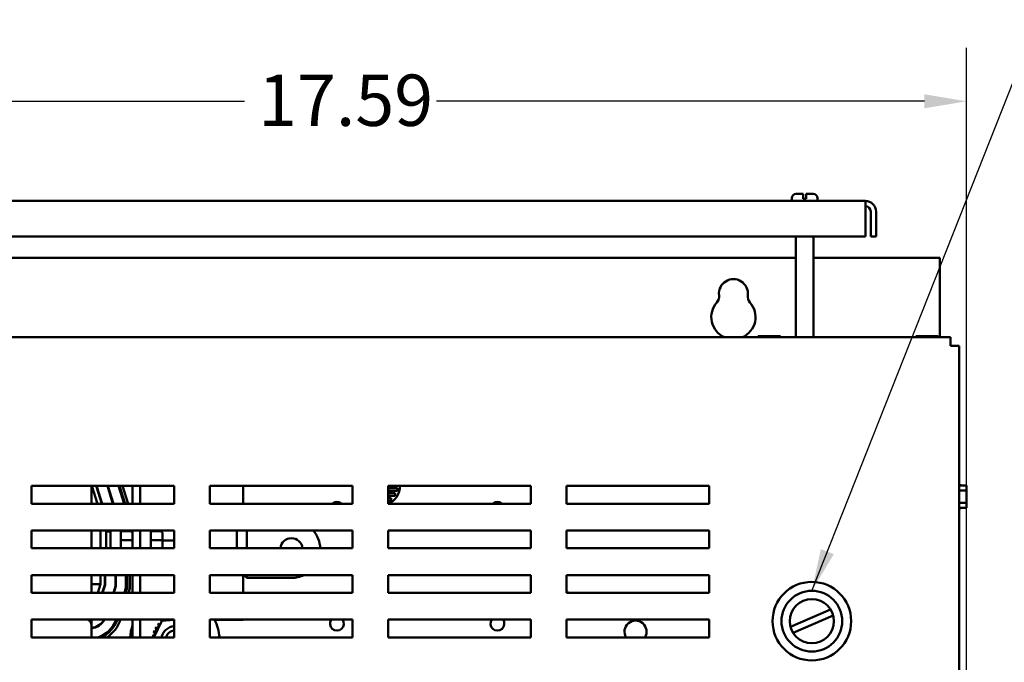
# Model space of a CAD drawing. Units: inches. Extents: x 2 to 86, y 1 to 67.
# Drawn here: x 45.3 to 54.5, y 44 to 50 of the extents above; entities that cross this region are included whole.
import ezdxf

# ---------------------------------------------------------------- set-up
doc = ezdxf.new("R2010")
doc.units = ezdxf.units.IN
doc.header["$LTSCALE"] = 4
doc.header["$MEASUREMENT"] = 0
for name, color, linetype, lineweight in [('Dimension (ANSI)', 7, 'Continuous', 25), ('Symbol (ANSI)', 7, 'Continuous', 25), ('Visible (ANSI)', 7, 'Continuous', 50)]:
    doc.layers.add(name, color=color, linetype=linetype, lineweight=lineweight)
doc.styles.add('Note Text (ANSI)', font='tahoma.ttf')
doc.dimstyles.new('Default (ANSI)', dxfattribs={"dimscale": 4, "dimtxt": 0.12, "dimasz": 0.098425, "dimexe": 0.125, "dimexo": 0.0625, "dimgap": 0.031496, "dimtad": 0, "dimtih": 1, "dimtoh": 1, "dimrnd": 1e-08, "dimzin": 0, "dimdsep": 46, "dimtxsty": 'Note Text (ANSI)', "dimcen": 0.09, "dimdle": 0.393701, "dimclrd": 256, "dimclre": 256, "dimclrt": 256, "dimadec": 0, "dimazin": 1, "dimtfac": 1, "dimtofl": 0, "dimtmove": 0, "dimatfit": 3, "dimfxl": 1, "dimtolj": 1, "dimtzin": 4, "dimlwd": -1, "dimlwe": -1, "dimarcsym": 0})
doc.dimstyles.new('Default (ANSI)$7', dxfattribs={"dimscale": 4, "dimtxt": 0.12, "dimasz": 0.098425, "dimexe": 0.125, "dimexo": 0.0625, "dimgap": 0.031496, "dimtad": 0, "dimtih": 1, "dimtoh": 1, "dimrnd": 1e-08, "dimzin": 0, "dimdsep": 46, "dimtxsty": 'Note Text (ANSI)', "dimcen": 0.09, "dimdle": 0.393701, "dimclrd": 256, "dimclre": 256, "dimclrt": 256, "dimadec": 0, "dimazin": 1, "dimtfac": 1, "dimtofl": 0, "dimtmove": 0, "dimatfit": 3, "dimfxl": 1, "dimtolj": 1, "dimtzin": 4, "dimlwd": -1, "dimlwe": -1, "dimarcsym": 0})

# ---------------------------------------------------------------- blocks, each defined once
blk = doc.blocks.new('*D31')
at = {"layer": 'Defpoints', "color": 0, "transparency": 16777216}
for p in [(42.4449, 49.2009), (42.4449, 46.9147), (54.1741, 40.1499)]:
    blk.add_point(p, dxfattribs=at)
at = {"layer": 'Dimension (ANSI)', "transparency": 16777216}
for p, q in [((42.4449, 47.1647), (42.4449, 49.7009)), ((54.1741, 40.3999), (54.1741, 49.7009)), ((42.8386, 49.2009), (47.4265, 49.2009)), ((53.7804, 49.2009), (49.2197, 49.2009))]:
    blk.add_line(p, q, dxfattribs=at)
for points in [[(42.8386, 49.2665), (42.8386, 49.1353), (42.4449, 49.2009)], [(53.7804, 49.2665), (53.7804, 49.1353), (54.1741, 49.2009)]]:
    blk.add_solid(points, dxfattribs=at)
at = {"layer": 'Dimension (ANSI)', "transparency": 16777216, "insert": (47.5525, 49.4507), "char_height": 0.48, "attachment_point": 1, "style": 'Note Text (ANSI)'}
blk.add_mtext('\\A1;17.59', dxfattribs=at)

msp = doc.modelspace()

# ---------------------------------------------------------------- linework, layer by layer
at = {"layer": 'Visible (ANSI)'}
for p, q in [((52.5821, 48.336), (52.6485, 48.336)), ((52.6485, 48.296), (52.6485, 48.336)), ((52.6751, 48.336), (52.6751, 48.296)), ((52.6751, 48.336), (52.7415, 48.336)), ((53.2289, 48.2694), (43.4281, 48.2694)), ((52.5421, 48.2694), (52.5421, 48.296)), ((52.6485, 48.2894), (52.6485, 48.296)), ((52.6485, 48.2894), (52.6751, 48.2894)), ((52.6751, 48.296), (52.6751, 48.2894)), ((52.7815, 48.2694), (52.7815, 48.296)), ((53.2289, 48.2694), (53.2289, 48.1698)), ((53.2289, 47.9362), (53.2289, 48.1698)), ((53.2787, 48.1698), (53.2787, 47.9362)), ((53.3285, 48.1698), (53.3285, 47.9362)), ((43.4281, 47.9362), (53.2289, 47.9362)), ((52.5788, 46.9947), (52.5788, 47.9362)), ((52.7448, 46.9947), (52.7448, 47.9362)), ((53.2787, 47.9362), (53.3285, 47.9362)), ((52.5788, 47.7364), (44.0781, 47.7364)), ((53.9261, 47.7364), (52.7448, 47.7364)), ((53.9261, 46.9947), (53.9261, 47.7364)), ((54.0249, 46.9947), (42.5249, 46.9947)), ((52.223, 47.0056), (52.223, 46.9947)), ((52.2302, 47.0056), (52.223, 47.0056)), ((52.27, 47.0056), (52.2513, 47.0056)), ((52.3075, 47.0056), (52.27, 47.0056)), ((52.27, 46.9947), (52.27, 47.0056)), ((52.3873, 47.0056), (52.3498, 47.0056)), ((52.4061, 47.0056), (52.3873, 47.0056)), ((52.3873, 46.9947), (52.3873, 47.0056)), ((52.4345, 47.0056), (52.4273, 47.0056)), ((52.4345, 46.9947), (52.4345, 47.0056)), ((52.4345, 47.0056), (52.4345, 47.0056)), ((52.4345, 47.0056), (52.4345, 46.9947)), ((53.699, 47.0056), (53.699, 46.9947)), ((53.7062, 47.0056), (53.699, 47.0056)), ((53.746, 47.0056), (53.7273, 47.0056)), ((53.7835, 47.0056), (53.746, 47.0056)), ((53.746, 46.9947), (53.746, 47.0056)), ((53.8633, 47.0056), (53.8258, 47.0056)), ((53.8821, 47.0056), (53.8633, 47.0056)), ((53.8633, 46.9947), (53.8633, 47.0056)), ((53.9105, 47.0056), (53.9033, 47.0056)), ((53.9105, 46.9947), (53.9105, 47.0056)), ((53.9105, 47.0056), (53.9105, 47.0056)), ((53.9105, 47.0056), (53.9105, 46.9947)), ((54.0249, 46.9947), (54.0249, 46.9147)), ((54.0249, 46.9147), (54.1049, 46.9147)), ((54.1049, 28.1014), (54.1049, 46.9147)), ((45.4343, 45.6047), (46.7676, 45.6047)), ((45.4343, 45.438), (45.4343, 45.6047)), ((45.9953, 45.438), (45.9953, 45.6047)), ((46.0498, 45.438), (45.9977, 45.6047)), ((46.0423, 45.5963), (46.0917, 45.438)), ((46.0952, 45.438), (46.0455, 45.5973)), ((46.1437, 45.6047), (46.1958, 45.438)), ((46.1993, 45.438), (46.1472, 45.6047)), ((46.152, 45.5894), (46.152, 45.5782)), ((46.2478, 45.6047), (46.2999, 45.438)), ((46.3034, 45.438), (46.2513, 45.6047)), ((46.2548, 45.6047), (46.3068, 45.438)), ((46.3103, 45.438), (46.2583, 45.6047)), ((46.2862, 45.6047), (46.3383, 45.438)), ((46.3793, 45.6047), (46.3793, 45.438)), ((46.4513, 45.438), (46.4513, 45.6047)), ((46.7676, 45.6047), (46.7676, 45.438)), ((47.1009, 45.6047), (48.4343, 45.6047)), ((47.1009, 45.438), (47.1009, 45.6047)), ((47.412, 45.438), (47.412, 45.6047)), ((48.4343, 45.6047), (48.4343, 45.438)), ((48.7676, 45.6047), (50.1009, 45.6047)), ((48.7676, 45.438), (48.7676, 45.6047)), ((48.7676, 45.5844), (48.8553, 45.5844)), ((48.8553, 45.5577), (48.7676, 45.5577)), ((48.8553, 45.5844), (48.8553, 45.5577)), ((50.1009, 45.6047), (50.1009, 45.438)), ((50.4343, 45.6047), (51.7676, 45.6047)), ((50.4343, 45.438), (50.4343, 45.6047)), ((51.7676, 45.6047), (51.7676, 45.438)), ((54.1049, 45.6215), (54.1141, 45.6215)), ((54.1049, 45.563), (54.1741, 45.563)), ((54.1141, 45.61), (54.1141, 45.6215)), ((54.1741, 45.61), (54.1141, 45.61)), ((54.1741, 45.6028), (54.1741, 45.61)), ((54.1741, 45.563), (54.1741, 45.5817)), ((54.1741, 45.5255), (54.1741, 45.563)), ((46.0787, 45.491), (46.0787, 45.4798)), ((48.7676, 45.5377), (48.8347, 45.5377)), ((48.8347, 45.5111), (48.7676, 45.5111)), ((48.7676, 45.4911), (48.7948, 45.4911)), ((48.7948, 45.4911), (48.7948, 45.4644)), ((48.8347, 45.5377), (48.8347, 45.5111)), ((54.1741, 45.4457), (54.1741, 45.4832)), ((46.7676, 45.438), (45.4343, 45.438)), ((48.4343, 45.438), (47.1009, 45.438)), ((48.7948, 45.4644), (48.7676, 45.4644)), ((50.1009, 45.438), (48.7676, 45.438)), ((51.7676, 45.438), (50.4343, 45.438)), ((54.1049, 45.4457), (54.1741, 45.4457)), ((54.1049, 45.387), (54.1141, 45.387)), ((54.1141, 45.3985), (54.1741, 45.3985)), ((54.1141, 45.387), (54.1141, 45.3985)), ((54.1741, 45.3985), (54.1141, 45.3985)), ((54.1741, 45.4269), (54.1741, 45.4457)), ((54.1741, 45.3985), (54.1741, 45.4057)), ((54.1741, 45.3985), (54.1741, 45.3985)), ((45.4343, 45.0214), (45.4343, 45.188)), ((45.4343, 45.188), (46.7676, 45.188)), ((45.9953, 45.0214), (45.9953, 45.188)), ((46.0787, 45.0214), (46.0787, 45.188)), ((46.132, 45.188), (46.132, 45.0214)), ((46.1713, 45.1791), (46.132, 45.1791)), ((46.1713, 45.0214), (46.1713, 45.188)), ((46.2693, 45.188), (46.2693, 45.0214)), ((46.3593, 45.181), (46.2893, 45.181)), ((46.3593, 45.0968), (46.2893, 45.0968)), ((46.3173, 45.188), (46.3173, 45.181)), ((46.3207, 45.181), (46.3207, 45.188)), ((46.324, 45.188), (46.324, 45.181)), ((46.3273, 45.181), (46.3273, 45.188)), ((46.354, 45.188), (46.354, 45.181)), ((46.3793, 45.188), (46.3793, 45.0214)), ((46.4513, 45.0214), (46.4513, 45.188)), ((46.5493, 45.188), (46.5493, 45.0214)), ((46.6393, 45.181), (46.5693, 45.181)), ((46.6393, 45.0968), (46.5693, 45.0968)), ((46.6593, 45.0853), (46.6593, 45.1579)), ((46.7676, 45.188), (46.7676, 45.0214)), ((47.1009, 45.0214), (47.1009, 45.188)), ((47.1009, 45.188), (48.4343, 45.188)), ((47.3576, 45.188), (47.354, 45.1842)), ((47.354, 45.188), (47.354, 45.0214)), ((47.4473, 45.0214), (47.4473, 45.188)), ((48.4343, 45.188), (48.4343, 45.0214)), ((48.7676, 45.0214), (48.7676, 45.188)), ((48.7676, 45.188), (50.1009, 45.188)), ((50.1009, 45.188), (50.1009, 45.0214)), ((50.4343, 45.0214), (50.4343, 45.188)), ((50.4343, 45.188), (51.7676, 45.188)), ((51.7676, 45.188), (51.7676, 45.0214)), ((46.7676, 45.0214), (45.4343, 45.0214)), ((46.6593, 45.0957), (46.7676, 45.0957)), ((46.6593, 45.0214), (46.6593, 45.0853)), ((48.4343, 45.0214), (47.1009, 45.0214)), ((50.1009, 45.0214), (48.7676, 45.0214)), ((51.7676, 45.0214), (50.4343, 45.0214)), ((45.4343, 44.6047), (45.4343, 44.7714)), ((45.4343, 44.7714), (46.7676, 44.7714)), ((45.9953, 44.6047), (45.9953, 44.7714)), ((46.0787, 44.687), (46.0787, 44.7714)), ((46.1187, 44.7714), (46.1187, 44.6811)), ((46.122, 44.6806), (46.122, 44.7714)), ((46.2113, 44.7697), (46.2293, 44.7697)), ((46.218, 44.7697), (46.218, 44.6664)), ((46.2213, 44.6659), (46.2213, 44.7697)), ((46.3173, 44.7714), (46.3173, 44.6516)), ((46.3207, 44.6511), (46.3207, 44.7714)), ((46.324, 44.7714), (46.324, 44.6506)), ((46.3273, 44.6501), (46.3273, 44.7714)), ((46.354, 44.7714), (46.354, 44.6462)), ((46.3793, 44.7714), (46.3793, 44.6047)), ((46.4513, 44.6047), (46.4513, 44.7714)), ((46.4913, 44.7697), (46.5093, 44.7697)), ((46.7676, 44.7714), (46.7676, 44.6047)), ((47.1009, 44.6047), (47.1009, 44.7714)), ((47.1009, 44.7714), (48.4343, 44.7714)), ((47.1009, 44.7703), (47.354, 44.7703)), ((47.354, 44.7714), (47.354, 44.7703)), ((47.412, 44.6047), (47.412, 44.7714)), ((47.4473, 44.7441), (47.4213, 44.7714)), ((47.4473, 44.7441), (47.4473, 44.7714)), ((47.864, 44.7441), (47.4473, 44.7441)), ((48.4343, 44.7714), (48.4343, 44.6047)), ((48.7676, 44.6047), (48.7676, 44.7714)), ((48.7676, 44.7714), (50.1009, 44.7714)), ((50.1009, 44.7714), (50.1009, 44.6047)), ((50.4343, 44.6047), (50.4343, 44.7714)), ((50.4343, 44.7714), (51.7676, 44.7714)), ((51.7676, 44.7714), (51.7676, 44.6047)), ((45.9953, 44.687), (46.0787, 44.687)), ((46.0537, 44.6047), (46.0787, 44.687)), ((46.1187, 44.6811), (46.0955, 44.6047)), ((46.099, 44.6047), (46.122, 44.6806)), ((46.218, 44.6664), (46.1993, 44.6047)), ((46.2028, 44.6047), (46.2213, 44.6659)), ((46.3173, 44.6516), (46.3031, 44.6047)), ((46.3066, 44.6047), (46.3207, 44.6511)), ((46.324, 44.6506), (46.3101, 44.6047)), ((46.3135, 44.6047), (46.3273, 44.6501)), ((46.354, 44.6462), (46.3414, 44.6047)), ((46.7676, 44.6047), (45.4343, 44.6047)), ((48.4343, 44.6047), (47.1009, 44.6047)), ((50.1009, 44.6047), (48.7676, 44.6047)), ((51.7676, 44.6047), (50.4343, 44.6047)), ((52.5287, 44.2873), (52.9036, 44.4498)), ((52.9283, 44.3929), (52.5533, 44.2304)), ((45.4343, 44.3547), (46.7676, 44.3547)), ((45.4343, 44.188), (45.4343, 44.3547)), ((45.9953, 44.3009), (45.9953, 44.3547)), ((45.9953, 44.3009), (45.9953, 44.188)), ((46.0787, 44.3132), (46.0787, 44.3089)), ((46.3793, 44.3547), (46.3793, 44.188)), ((46.4513, 44.188), (46.4513, 44.3547)), ((46.5787, 44.188), (46.6526, 44.3431)), ((46.6526, 44.3431), (46.7676, 44.3522)), ((46.7676, 44.3547), (46.7676, 44.188)), ((47.1009, 44.3547), (48.4343, 44.3547)), ((47.1009, 44.188), (47.1009, 44.3547)), ((47.1468, 44.3524), (47.412, 44.3524)), ((47.412, 44.3524), (47.412, 44.3547)), ((48.4343, 44.3547), (48.4343, 44.188)), ((48.7676, 44.3547), (50.1009, 44.3547)), ((48.7676, 44.188), (48.7676, 44.3547)), ((50.1009, 44.3547), (50.1009, 44.188)), ((50.4343, 44.3547), (51.7676, 44.3547)), ((50.4343, 44.188), (50.4343, 44.3547)), ((51.7676, 44.3547), (51.7676, 44.188)), ((46.7676, 44.188), (45.4343, 44.188)), ((46.0787, 44.1977), (46.0787, 44.194)), ((46.0787, 44.1904), (46.0787, 44.188)), ((46.152, 44.2452), (46.152, 44.2407)), ((46.152, 44.2363), (46.152, 44.2319)), ((46.152, 44.198), (46.152, 44.188)), ((48.4343, 44.188), (47.1009, 44.188)), ((50.1009, 44.188), (48.7676, 44.188)), ((51.7676, 44.188), (50.4343, 44.188))]:
    msp.add_line(p, q, dxfattribs=at)
for radius in [0.3673, 0.284, 0.2067]:
    msp.add_circle((52.7285, 44.3401), radius, dxfattribs=at)
for centre, radius, start, end in [((52.5821, 48.296), 0.04, 90, 180), ((52.7415, 48.296), 0.04, 0, 90), ((53.2289, 48.1698), 0.0996, 0, 90), ((53.2289, 48.1698), 0.0498, 0, 90), ((51.9955, 47.4031), 0.1353, 352.76616, 187.23384), ((51.9955, 47.1831), 0.2067, 138.41927, 245.72885), ((51.7785, 47.3756), 0.0833, 318.41927, 7.23384), ((51.9955, 47.1831), 0.2067, 294.27115, 41.58073), ((52.2124, 47.3756), 0.0833, 172.76616, 221.58073), ((45.9659, 45.5724), 0.08, 17.35402, 23.80904), ((45.9659, 45.5724), 0.0833, 17.35402, 22.80164), ((48.7114, 45.5953), 0.1667, 289.6966, 3.23914), ((48.2895, 45.3911), 0.0647, 46.53389, 133.46611), ((49.7895, 45.3911), 0.0647, 46.53389, 133.46611), ((47.864, 45.0131), 0.1033, 4.5789, 175.4211), ((47.864, 45.0131), 0.269, 1.75734, 40.56009), ((46.2113, 44.8097), 0.04, 253.59461, 270), ((46.2293, 44.8097), 0.04, 270, 286.40539), ((46.4913, 44.8097), 0.04, 253.59461, 270), ((46.5093, 44.8097), 0.04, 270, 286.40539), ((47.864, 45.0131), 0.269, 270, 296.01209), ((50.3271, 44.5638), 0.125, 19.09593, 30.93648), ((45.9353, 44.3009), 0.06, 0, 63.68299), ((45.9657, 44.4524), 0.1827, 279.34558, 327.6642), ((45.9657, 44.4524), 0.1793, 279.5209, 326.98747), ((45.9657, 44.4524), 0.2787, 288.43164, 339.47504), ((45.9657, 44.4524), 0.282, 290.36618, 339.72838), ((45.9657, 44.4524), 0.2853, 292.09894, 339.97541), ((45.9657, 44.4524), 0.2887, 293.67518, 340.21635), ((45.9657, 44.4524), 0.3153, 303.02978, 341.95004), ((46.7736, 44.1671), 0.4167, 161.14944, 177.12017), ((46.5808, 44.2631), 0.0201, 246.20679, 60.85524), ((46.7736, 44.1671), 0.2154, 147.63256, 148.17947), ((46.6032, 44.2989), 0.0201, 234.95679, 49.60524), ((46.7736, 44.1671), 0.2154, 136.38256, 136.92947), ((46.6322, 44.3296), 0.0201, 223.70679, 283.28822), ((46.7736, 44.1671), 0.2154, 125.13256, 125.67947), ((46.6322, 44.3296), 0.0201, 25.7303, 38.35524), ((46.6666, 44.3541), 0.0201, 212.45679, 221.25025), ((46.7736, 44.1671), 0.125, 92.76863, 170.3592), ((46.6666, 44.3541), 0.0201, 335.30276, 1.76416), ((46.7052, 44.3714), 0.0201, 235.93596, 304.06404), ((46.7736, 44.1671), 0.4167, 2.87983, 26.75916), ((48.2895, 44.3164), 0.0647, 143.71794, 36.28206), ((49.7895, 44.3164), 0.0647, 143.71794, 36.28206), ((51.0804, 44.2415), 0.1033, 328.85332, 211.14668), ((46.7736, 44.1671), 0.2154, 170.13256, 170.67947), ((46.5587, 44.182), 0.0201, 17.42157, 83.35524), ((46.5658, 44.2237), 0.0201, 257.45679, 72.10524), ((46.7736, 44.1671), 0.2154, 158.88256, 159.42947), ((46.7736, 44.1671), 0.085, 94.07336, 165.74247), ((47.0946, 44.1671), 0.1033, 11.68821, 25.47488)]:
    msp.add_arc(centre, radius, start, end, dxfattribs=at)
for centre, major_axis, ratio, start_param, end_param in [((46.2893, 45.1084), (0.02, 0), 0.578221, 3.141593, 4.712389), ((46.2893, 45.2041), (0, -0.0231), 0.866026, 5.480892, 6.283185), ((46.3593, 45.1579), (0, -0.0231), 0.866026, 1.570796, 3.141593), ((46.3593, 45.0853), (-0.02, 0), 0.578221, 3.141593, 4.712389), ((46.5693, 45.1084), (0.02, 0), 0.578221, 3.141593, 4.712389), ((46.5693, 45.2041), (0, 0.0231), 0.866026, 2.339299, 3.141593), ((46.6393, 45.1579), (0, -0.0231), 0.866026, 1.570796, 3.141593), ((46.6393, 45.0853), (-0.02, 0), 0.578221, 3.141593, 4.712389)]:
    msp.add_ellipse(centre, major_axis=major_axis, ratio=ratio, start_param=start_param, end_param=end_param, dxfattribs=at)
for points, knots in [([(52.2302, 47.0056), (52.2312, 47.0056), (52.2324, 47.0055), (52.2357, 47.0054), (52.2385, 47.0052), (52.2408, 47.0052), (52.2431, 47.0052), (52.2459, 47.0054), (52.2492, 47.0055), (52.2503, 47.0056), (52.2513, 47.0056)], [0.5840084, 0.5840084, 0.5840084, 0.5840084, 0.6066591, 0.6066591, 0.6595764, 0.6595764, 0.6595764, 0.7124936, 0.7124936, 0.7351443, 0.7351443, 0.7351443, 0.7351443]), ([(52.2408, 47.0052), (52.2385, 47.0052), (52.2358, 47.0054), (52.2325, 47.0055), (52.2313, 47.0056), (52.2303, 47.0056)], [0.66003876, 0.66003876, 0.66003876, 0.66003876, 0.71249359, 0.71249359, 0.73514432, 0.73514432, 0.73514432, 0.73514432]), ([(52.3075, 47.0056), (52.3095, 47.0056), (52.3119, 47.0055), (52.3185, 47.0054), (52.324, 47.0052), (52.3287, 47.0052), (52.3333, 47.0052), (52.3389, 47.0054), (52.3455, 47.0055), (52.3478, 47.0056), (52.3498, 47.0056)], [0.5840084, 0.5840084, 0.5840084, 0.5840084, 0.6066591, 0.6066591, 0.6595764, 0.6595764, 0.6595764, 0.7124936, 0.7124936, 0.7351443, 0.7351443, 0.7351443, 0.7351443]), ([(52.3288, 47.0052), (52.3242, 47.0052), (52.3187, 47.0054), (52.3121, 47.0055), (52.3097, 47.0056), (52.3078, 47.0056)], [0.66003876, 0.66003876, 0.66003876, 0.66003876, 0.71249359, 0.71249359, 0.73514432, 0.73514432, 0.73514432, 0.73514432]), ([(52.4061, 47.0056), (52.4071, 47.0056), (52.4083, 47.0055), (52.4116, 47.0054), (52.4144, 47.0052), (52.4167, 47.0052), (52.419, 47.0052), (52.4218, 47.0054), (52.4251, 47.0055), (52.4263, 47.0056), (52.4273, 47.0056)], [0.5840084, 0.5840084, 0.5840084, 0.5840084, 0.6066591, 0.6066591, 0.6595764, 0.6595764, 0.6595764, 0.7124936, 0.7124936, 0.7351443, 0.7351443, 0.7351443, 0.7351443]), ([(52.4168, 47.0052), (52.4145, 47.0052), (52.4117, 47.0054), (52.4084, 47.0055), (52.4072, 47.0056), (52.4063, 47.0056)], [0.66003876, 0.66003876, 0.66003876, 0.66003876, 0.71249359, 0.71249359, 0.73514432, 0.73514432, 0.73514432, 0.73514432]), ([(53.7062, 47.0056), (53.7072, 47.0056), (53.7084, 47.0055), (53.7117, 47.0054), (53.7145, 47.0052), (53.7168, 47.0052), (53.7191, 47.0052), (53.7219, 47.0054), (53.7252, 47.0055), (53.7263, 47.0056), (53.7273, 47.0056)], [0.5840084, 0.5840084, 0.5840084, 0.5840084, 0.6066591, 0.6066591, 0.6595764, 0.6595764, 0.6595764, 0.7124936, 0.7124936, 0.7351443, 0.7351443, 0.7351443, 0.7351443]), ([(53.7168, 47.0052), (53.7145, 47.0052), (53.7118, 47.0054), (53.7085, 47.0055), (53.7073, 47.0056), (53.7063, 47.0056)], [0.66003876, 0.66003876, 0.66003876, 0.66003876, 0.71249359, 0.71249359, 0.73514432, 0.73514432, 0.73514432, 0.73514432]), ([(53.7835, 47.0056), (53.7855, 47.0056), (53.7879, 47.0055), (53.7945, 47.0054), (53.8, 47.0052), (53.8047, 47.0052), (53.8093, 47.0052), (53.8149, 47.0054), (53.8215, 47.0055), (53.8238, 47.0056), (53.8258, 47.0056)], [0.5840084, 0.5840084, 0.5840084, 0.5840084, 0.6066591, 0.6066591, 0.6595764, 0.6595764, 0.6595764, 0.7124936, 0.7124936, 0.7351443, 0.7351443, 0.7351443, 0.7351443]), ([(53.8048, 47.0052), (53.8002, 47.0052), (53.7947, 47.0054), (53.7881, 47.0055), (53.7857, 47.0056), (53.7838, 47.0056)], [0.66003876, 0.66003876, 0.66003876, 0.66003876, 0.71249359, 0.71249359, 0.73514432, 0.73514432, 0.73514432, 0.73514432]), ([(53.8821, 47.0056), (53.8831, 47.0056), (53.8843, 47.0055), (53.8876, 47.0054), (53.8904, 47.0052), (53.8927, 47.0052), (53.895, 47.0052), (53.8978, 47.0054), (53.9011, 47.0055), (53.9023, 47.0056), (53.9033, 47.0056)], [0.5840084, 0.5840084, 0.5840084, 0.5840084, 0.6066591, 0.6066591, 0.6595764, 0.6595764, 0.6595764, 0.7124936, 0.7124936, 0.7351443, 0.7351443, 0.7351443, 0.7351443]), ([(53.8928, 47.0052), (53.8905, 47.0052), (53.8877, 47.0054), (53.8844, 47.0055), (53.8832, 47.0056), (53.8823, 47.0056)], [0.66003876, 0.66003876, 0.66003876, 0.66003876, 0.71249359, 0.71249359, 0.73514432, 0.73514432, 0.73514432, 0.73514432]), ([(54.1741, 45.6028), (54.1741, 45.6018), (54.1741, 45.6006), (54.1739, 45.5973), (54.1738, 45.5946), (54.1738, 45.5923), (54.1738, 45.5899), (54.1739, 45.5872), (54.1741, 45.5839), (54.1741, 45.5827), (54.1741, 45.5817)], [0.5840084, 0.5840084, 0.5840084, 0.5840084, 0.6066591, 0.6066591, 0.6595764, 0.6595764, 0.6595764, 0.7124936, 0.7124936, 0.7351443, 0.7351443, 0.7351443, 0.7351443]), ([(54.1738, 45.5922), (54.1738, 45.5945), (54.1739, 45.5973), (54.1741, 45.6005), (54.1741, 45.6017), (54.1741, 45.6027)], [0.66003876, 0.66003876, 0.66003876, 0.66003876, 0.71249359, 0.71249359, 0.73514432, 0.73514432, 0.73514432, 0.73514432]), ([(54.1741, 45.5255), (54.1741, 45.5235), (54.1741, 45.5211), (54.1739, 45.5145), (54.1738, 45.509), (54.1738, 45.5044), (54.1738, 45.4997), (54.1739, 45.4942), (54.1741, 45.4876), (54.1741, 45.4852), (54.1741, 45.4832)], [0.5840084, 0.5840084, 0.5840084, 0.5840084, 0.6066591, 0.6066591, 0.6595764, 0.6595764, 0.6595764, 0.7124936, 0.7124936, 0.7351443, 0.7351443, 0.7351443, 0.7351443]), ([(54.1738, 45.5042), (54.1738, 45.5088), (54.1739, 45.5143), (54.1741, 45.5209), (54.1741, 45.5233), (54.1741, 45.5253)], [0.66003876, 0.66003876, 0.66003876, 0.66003876, 0.71249359, 0.71249359, 0.73514432, 0.73514432, 0.73514432, 0.73514432]), ([(54.1741, 45.4269), (54.1741, 45.4259), (54.1741, 45.4248), (54.1739, 45.4214), (54.1738, 45.4187), (54.1738, 45.4163), (54.1738, 45.414), (54.1739, 45.4112), (54.1741, 45.4079), (54.1741, 45.4067), (54.1741, 45.4057)], [0.5840084, 0.5840084, 0.5840084, 0.5840084, 0.6066591, 0.6066591, 0.6595764, 0.6595764, 0.6595764, 0.7124936, 0.7124936, 0.7351443, 0.7351443, 0.7351443, 0.7351443]), ([(54.1738, 45.4163), (54.1738, 45.4186), (54.1739, 45.4213), (54.1741, 45.4246), (54.1741, 45.4258), (54.1741, 45.4268)], [0.66003876, 0.66003876, 0.66003876, 0.66003876, 0.71249359, 0.71249359, 0.73514432, 0.73514432, 0.73514432, 0.73514432])]:
    msp.add_open_spline(points, degree=3, knots=knots, dxfattribs=at)

# ---------------------------------------------------------------- dimensions: what is measured, and where the dimension line sits
at = {"layer": 'Dimension (ANSI)'}
dim = msp.add_linear_dim(base=(42.4449, 49.2009), p1=(54.1741, 40.1499), p2=(42.4449, 46.9147), angle=180, dimstyle='Default (ANSI)', override={"dimgap": 0.031496, "dimtih": 0, "dimtoh": 0, "dimdec": 2, "dimlfac": 1.5, "dimtol": 0, "dimlim": 0, "dimtp": 0, "dimtm": 0, "dimtdec": 2, "dimatfit": 1}, dxfattribs=at)
dim.commit()
dim.dimension.update_dxf_attribs({"geometry": '*D31', "text_midpoint": (48.3231, 49.2009), "dimtype": 160})

# ---------------------------------------------------------------- leaders
at = {"layer": 'Symbol (ANSI)', "annotation_type": 0, "has_hookline": 1, "hookline_direction": 0, "text_width": 0.2063}
msp.add_leader([(52.7285, 44.6241), (54.8393, 49.9638), (55.233, 49.9638)], dimstyle='Default (ANSI)$7', override={"dimtad": 0}, dxfattribs=at)

doc.saveas('drawing.dxf')
